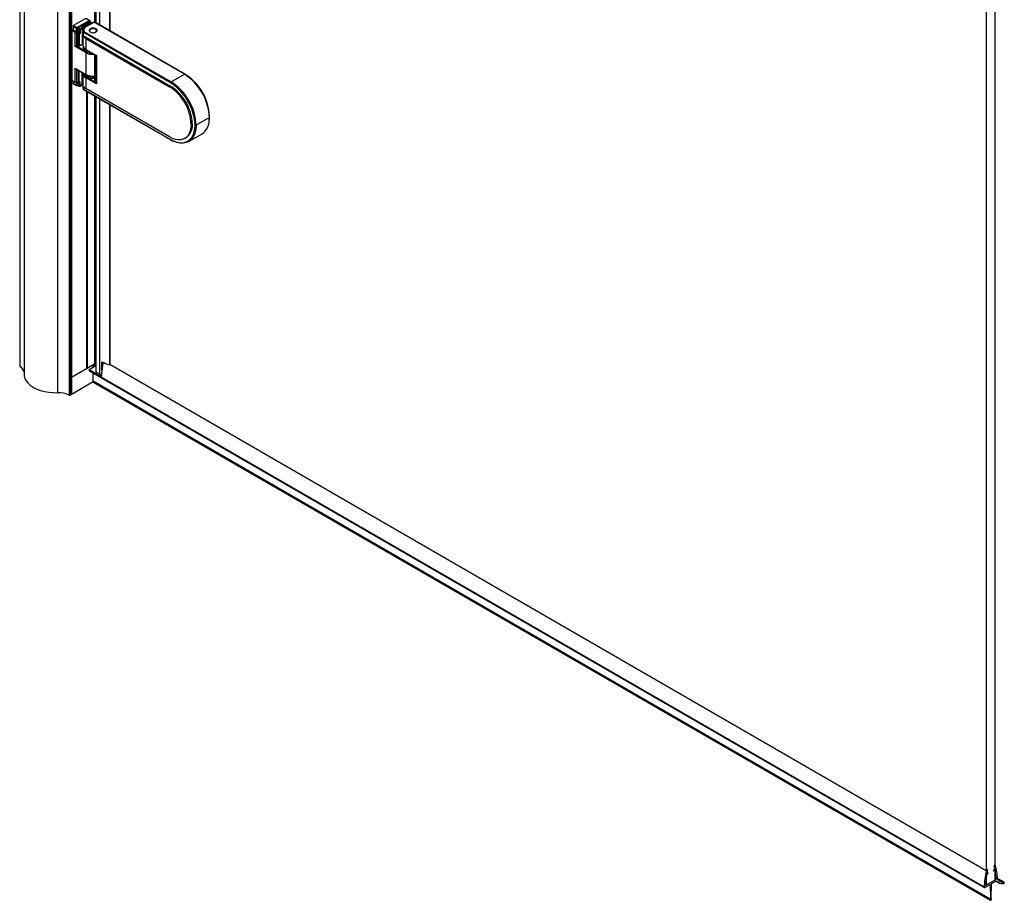
# Paper-space layout '_Isometric' of a CAD drawing. Units: millimetres. Extents: x -1380 to -755, y -1488 to 133.
# Drawn here: x -1379 to -755, y -1488 to -929 of the extents above; entities that cross this region are included whole.
import ezdxf

# ---------------------------------------------------------------- set-up
doc = ezdxf.new("R2010")
doc.units = ezdxf.units.MM

psp = doc.layouts.new('_Isometric')

# ---------------------------------------------------------------- linework, layer by layer
at = {"color": 7, "linetype": 'Continuous', "lineweight": 25}
for p, q in [((-1379.18, 70.97), (-1379.18, -1149.27)), ((-1379.09, 70.89), (-1379.09, -1149.4)), ((-1376.32, 62.65), (-1376.32, -1154.38)), ((-1347.07, 57.41), (-1347.07, -1167.4)), ((-1347.06, 57.41), (-1347.06, -1167.4)), ((-1346.88, -1167.15), (-1346.88, 57.66)), ((-1346.78, 57.82), (-1346.78, -1166.99)), ((-1346.35, 57.82), (-1346.35, -1166.99)), ((-1355.21, 55.17), (-1355.21, -1165.9)), ((-1347.9, 54.4), (-1347.9, -1167.41)), ((-1331.61, -931.2), (-1331.61, -171.81)), ((-1330.95, -172.19), (-1330.95, -931.36)), ((-1330.8, -172.28), (-1330.8, -931.43)), ((-1328.49, -173.62), (-1328.49, -932.76)), ((-1322.27, -177.21), (-1322.27, -936.35)), ((-1321.9, -177.42), (-1321.9, -936.56)), ((-765.97, -1478.13), (-765.97, -304.76)), ((-760.31, -1474.86), (-760.31, -301.49)), ((-1337.23, -928.6), (-1345.01, -933.09)), ((-1342.89, -934.32), (-1335.11, -929.83)), ((-1335.11, -930.44), (-1342.18, -934.52)), ((-1335.11, -929.83), (-1337.23, -928.6)), ((-1334.61, -929.94), (-1336.98, -928.58)), ((-1334.4, -930.85), (-1335.11, -930.44)), ((-1334.15, -930.82), (-1334.86, -930.41)), ((-1334.4, -930.23), (-1334.78, -930.46)), ((-1334.4, -930.23), (-1334.4, -930.68)), ((-1345.36, -935.75), (-1346.07, -936.15)), ((-1346.07, -936.15), (-1346.07, -968)), ((-1346.07, -936.15), (-1343.95, -937.38)), ((-1343.24, -934.93), (-1345.36, -933.7)), ((-1345.36, -933.7), (-1345.36, -935.75)), ((-1345.36, -935.75), (-1343.24, -936.97)), ((-1345.01, -933.09), (-1342.89, -934.32)), ((-1343.24, -936.97), (-1343.24, -934.93)), ((-1342.49, -934.9), (-1342.53, -934.93)), ((-1342.53, -934.93), (-1342.53, -937.17)), ((-1341.47, -935.75), (-1342.53, -935.13)), ((-1342.18, -934.52), (-1341.12, -935.13)), ((-1341.47, -937.79), (-1341.47, -935.75)), ((-1341.12, -935.13), (-1339.91, -934.43)), ((-1339.49, -935.01), (-1340.77, -935.75)), ((-1340.77, -935.75), (-1340.77, -938.2)), ((-1339.49, -935.01), (-1339.49, -944.85)), ((-1339.13, -936.56), (-1339.13, -945.54)), ((-1338.51, -936.84), (-1283.14, -968.81)), ((-1338.29, -933.09), (-1334.4, -930.85)), ((-1334.05, -931.46), (-1337.94, -933.7)), ((-1337.94, -933.7), (-1337.94, -934.29)), ((-1333.32, -931.48), (-1337.13, -933.68)), ((-1333.07, -931.51), (-1336.88, -933.7)), ((-1335.12, -936.47), (-1334.95, -936.06)), ((-1334.67, -935.88), (-1334.95, -936.06)), ((-1334.19, -935.46), (-1334.4, -935.58)), ((-1334.05, -931.9), (-1334.05, -931.46)), ((-1333.9, -931.82), (-1333.9, -931.26)), ((-1330.87, -935.58), (-1331.08, -935.46)), ((-1274.73, -963.96), (-1330.95, -931.51)), ((-1330.83, -935.11), (-1330.83, -935.6)), ((-1274.48, -963.93), (-1330.7, -931.48)), ((-1330.59, -936.83), (-1330.49, -936.95)), ((-1343.95, -937.38), (-1343.24, -936.97)), ((-1343.95, -946.4), (-1343.95, -937.38)), ((-1343.24, -937.58), (-1342.53, -937.17)), ((-1343.24, -937.58), (-1342.18, -938.2)), ((-1343.24, -937.58), (-1343.24, -945.99)), ((-1342.53, -937.17), (-1341.47, -937.79)), ((-1342.18, -938.2), (-1341.47, -937.79)), ((-1342.18, -945.99), (-1342.18, -938.2)), ((-1340.77, -938.2), (-1341.47, -938.6)), ((-1341.47, -938.6), (-1341.47, -945.99)), ((-1338.97, -937.39), (-1338.97, -939.43)), ((-1283.49, -969.42), (-1338.97, -937.39)), ((-1338.97, -939.43), (-1283.49, -971.46)), ((-1337.23, -941.26), (-1337.23, -948.2)), ((-1337.23, -941.26), (-1284.2, -971.87)), ((-1337.23, -950.28), (-1343.95, -946.4)), ((-1343.24, -945.38), (-1342.18, -945.99)), ((-1342.86, -945.77), (-1343.24, -945.99)), ((-1343.24, -945.99), (-1338.11, -948.95)), ((-1343.14, -945.61), (-1342.08, -946.22)), ((-1341.58, -946.22), (-1339.53, -945.04)), ((-1341.47, -945.99), (-1339.49, -944.85)), ((-1338.88, -946.59), (-1338.88, -947.22)), ((-1337.23, -948.2), (-1330.51, -952.08)), ((-1337.13, -948.43), (-1330.65, -952.16)), ((-1337.23, -950.28), (-1337.23, -964.08)), ((-1331.72, -951.87), (-1331.72, -967.79)), ((-1331.57, -952.08), (-1331.57, -968)), ((-1330.66, -952.6), (-1331.57, -952.08)), ((-1330.66, -952.16), (-1330.66, -969.55)), ((-1330.51, -952.08), (-1330.51, -970.04)), ((-1343.95, -960.2), (-1337.23, -964.08)), ((-1343.95, -969.22), (-1343.95, -960.2)), ((-1343.6, -960.57), (-1337.13, -964.31)), ((-1343.24, -960.78), (-1343.24, -970.86)), ((-1343.24, -961.22), (-1342.18, -961.83)), ((-1342.18, -961.83), (-1342.18, -969.63)), ((-1341.47, -961.83), (-1341.47, -961.8)), ((-1341.47, -961.83), (-1341.44, -961.82)), ((-1341.47, -969.22), (-1341.47, -961.83)), ((-1343.95, -969.22), (-1346.07, -968)), ((-1339.49, -970.53), (-1339.49, -962.94)), ((-1339.08, -963.18), (-1339.13, -963.46)), ((-1339.13, -963.51), (-1339.13, -972.49)), ((-1337.23, -966.16), (-1337.23, -973.1)), ((-1330.51, -970.04), (-1337.23, -966.16)), ((-1336.88, -965.55), (-1330.66, -969.14)), ((-1331.57, -968), (-1330.66, -968.53)), ((-1283.14, -968.81), (-1274.73, -963.96)), ((-1345.36, -968.41), (-1345.36, -969.63)), ((-1345.36, -969.63), (-1343.24, -970.86)), ((-1345.26, -969.86), (-1343.14, -971.09)), ((-1343.59, -969.19), (-1343.24, -968.98)), ((-1343.24, -969.02), (-1342.18, -969.63)), ((-1342.64, -971.09), (-1342.36, -970.92)), ((-1342.53, -969.43), (-1342.53, -970.86)), ((-1341.47, -971.27), (-1342.53, -970.65)), ((-1342.53, -970.86), (-1342.49, -970.83)), ((-1342.43, -970.88), (-1341.37, -971.49)), ((-1341.82, -969.59), (-1341.11, -969.19)), ((-1340.77, -968.82), (-1341.47, -969.22)), ((-1341.47, -969.39), (-1341.47, -971.27)), ((-1340.87, -971.49), (-1339.59, -970.75)), ((-1340.77, -971.27), (-1340.77, -968.82)), ((-1339.49, -970.53), (-1340.77, -971.27)), ((-1338.97, -971.28), (-1338.97, -973.32)), ((-1338.97, -973.32), (-1283.49, -1005.35)), ((-1338.84, -973.57), (-1283.39, -1005.58)), ((-1284.2, -1003.72), (-1337.23, -973.1)), ((-1331.47, -968.23), (-1330.66, -968.69)), ((-1283.49, -971.46), (-1284.2, -971.87)), ((-1282.48, -970.04), (-1283.49, -969.42)), ((-1336.76, -974.76), (-1336.76, -1150.84)), ((-1336.68, -1150.72), (-1336.68, -974.81)), ((-1336.65, -974.83), (-1336.65, -1150.49)), ((-1336.31, -975.03), (-1336.31, -1150.58)), ((-1331.61, -1147.99), (-1331.61, -977.74)), ((-1330.95, -978.12), (-1330.95, -1152.5)), ((-1330.8, -978.21), (-1330.8, -1152.71)), ((-1328.49, -979.54), (-1328.49, -1154.05)), ((-1322.27, -983.13), (-1322.27, -1148.25)), ((-1321.9, -983.34), (-1321.9, -1147.76)), ((-1258.82, -991.51), (-1267.23, -996.37)), ((-1258.88, -993.09), (-1258.82, -991.51)), ((-1258.74, -992.88), (-1258.67, -991.31)), ((-1258.67, -991.31), (-1258.7, -990.52)), ((-1269.7, -995.35), (-1270.41, -995.75)), ((-1267.93, -996.37), (-1267.94, -996.07)), ((-1267.23, -996.37), (-1267.24, -997.18)), ((-1274.45, -1004.68), (-1273.74, -1004.27)), ((-1271.89, -1006.67), (-1263.48, -1001.82)), ((-1336.68, -1091.55), (-1336.65, -1091.48)), ((-1336.65, -1132.62), (-1336.65, -1091.79)), ((-1336.65, -1132.31), (-1336.65, -1132.32)), ((-1331.71, -1147.92), (-1346.35, -1156.38)), ((-1336.68, -1147.92), (-1336.65, -1147.94)), ((-1336.65, -1148.28), (-1336.68, -1148.28)), ((-1336.68, -1148.53), (-1336.65, -1148.53)), ((-1335.18, -1151.15), (-1330.95, -1148.71)), ((-1332.63, -1149.68), (-1332.63, -1148.46)), ((-1332.55, -1149.63), (-1332.55, -1148.41)), ((-1332.43, -1148.34), (-1331.36, -1148.95)), ((-1332.01, -1147.69), (-1331.61, -1147.99)), ((-1331.61, -1147.99), (-1330.95, -1148.37)), ((-1331.09, -1148.79), (-1331.09, -1148.29)), ((-1327.01, -1151.54), (-1327.01, -1146.27)), ((-1326.3, -1146.65), (-1326.3, -1146.62)), ((-766.11, -1469.04), (-1322.09, -1148.08)), ((-1336.66, -1149.56), (-1336.68, -1149.55)), ((-1336.68, -1149.81), (-1336.66, -1149.8)), ((-1336.65, -1149.57), (-1336.66, -1149.56)), ((-1336.66, -1149.8), (-1336.66, -1149.56)), ((-1336.66, -1149.8), (-1336.65, -1149.79)), ((-1335.18, -1151.15), (-1335.22, -1151.64)), ((-767.41, -1479.43), (-1335.22, -1151.64)), ((-767.41, -1479.46), (-1335.22, -1151.68)), ((-1335.18, -1151.15), (-1327.4, -1155.64)), ((-1335.09, -1151.96), (-767.28, -1479.75)), ((-1332.63, -1159.07), (-1332.63, -1153.38)), ((-1332.55, -1149.32), (-1332.27, -1149.47)), ((-1332.55, -1158.95), (-1332.55, -1153.43)), ((-1330.8, -1152.71), (-1328.49, -1154.05)), ((-1346.78, -1156.38), (-1346.88, -1156.31)), ((-1332.63, -1159.07), (-1346.35, -1166.99)), ((-1332.71, -1159.11), (-763.4, -1487.77)), ((-763.5, -1487.54), (-1332.57, -1159.02)), ((-763.4, -1487.08), (-1332.55, -1158.52)), ((-763.44, -1487.25), (-1332.55, -1158.71)), ((-1347.07, -1167.4), (-1347.06, -1167.4)), ((-1346.78, -1166.99), (-1346.88, -1166.93)), ((-760.59, -1467.37), (-761.53, -1469.08)), ((-761.43, -1469.14), (-760.53, -1467.73)), ((-760.59, -1465.53), (-760.96, -1465.76)), ((-760.77, -1467.25), (-760.61, -1467.23)), ((-760.59, -1467.37), (-760.61, -1467.23)), ((-760.27, -1465.49), (-760.31, -1465.47)), ((-765.91, -1473.08), (-766.04, -1473)), ((-765.74, -1470.67), (-764.83, -1471.03)), ((-765.65, -1470.06), (-765.68, -1470.23)), ((-764.74, -1470.86), (-765.68, -1470.23)), ((-765.31, -1468.19), (-765.67, -1468.39)), ((-765.65, -1470.06), (-765.49, -1469.9)), ((-760.22, -1469.72), (-760.35, -1469.95)), ((-760.22, -1469.72), (-760.31, -1469.67)), ((-759.91, -1472.91), (-760.31, -1472.68)), ((-760.13, -1473.05), (-760.31, -1472.94)), ((-760.24, -1473.23), (-760.31, -1473.19)), ((-760.24, -1473.49), (-760.31, -1473.44)), ((-760.31, -1473.5), (-760.2, -1473.56)), ((-760.24, -1473.23), (-760.24, -1473.49)), ((-759.91, -1472.91), (-760.13, -1473.05)), ((-760.12, -1473.55), (-759.86, -1473.39)), ((-754.68, -1476.36), (-758.91, -1473.92)), ((-766.97, -1479.72), (-763.59, -1477.77)), ((-759.77, -1474.55), (-766.5, -1478.44)), ((-766.46, -1477.84), (-765.97, -1478.13)), ((-766.41, -1477.17), (-766.15, -1477.03)), ((-766.15, -1476.52), (-766.37, -1476.64)), ((-766.15, -1476.52), (-766.35, -1476.41)), ((-766.07, -1476.52), (-766.34, -1476.36)), ((-766.04, -1476.84), (-766.04, -1476.59)), ((-763.59, -1477.77), (-763.4, -1487.08)), ((-762.88, -1486.78), (-762.68, -1477.24)), ((-762.68, -1477.24), (-759.47, -1475.39)), ((-759.77, -1474.55), (-760.31, -1474.24)), ((-759.87, -1475.61), (-758.17, -1476.59)), ((-755.01, -1476.44), (-758.89, -1474.2)), ((-755.41, -1477.1), (-755.18, -1477.23))]:
    psp.add_line(p, q, dxfattribs=at)
at = {"color": 7, "linetype": 'Continuous', "lineweight": 25, "flags": 128}
for points in [[(-1334.4, -930.23), (-1334.43, -930.12), (-1334.52, -930.01), (-1334.66, -929.92), (-1334.88, -929.85), (-1335.11, -929.83)], [(-1330.83, -935.11), (-1331.66, -934.79), (-1332.63, -934.68), (-1333.61, -934.79), (-1334.44, -935.11), (-1334.99, -935.59), (-1335.18, -936.15), (-1334.99, -936.72), (-1334.44, -937.19)], [(-1334.95, -936.06), (-1334.42, -935.59), (-1334.4, -935.58)], [(-1334.67, -935.88), (-1334.83, -936.37), (-1334.66, -936.86), (-1334.17, -937.27), (-1333.45, -937.54), (-1332.83, -937.62)], [(-1330.59, -936.83), (-1330.43, -936.34), (-1330.61, -935.86), (-1331.09, -935.45), (-1331.81, -935.18), (-1332.66, -935.09), (-1333.5, -935.19), (-1334.2, -935.47), (-1334.67, -935.88)], [(-1334.44, -937.19), (-1333.61, -937.51), (-1332.63, -937.63), (-1331.66, -937.51), (-1330.83, -937.19), (-1330.28, -936.72), (-1330.08, -936.15), (-1330.28, -935.59), (-1330.83, -935.11)], [(-1330.87, -935.58), (-1330.33, -936.04), (-1330.14, -936.47)], [(-1343.24, -937.79), (-1343.42, -937.68), (-1343.64, -937.55), (-1343.76, -937.49), (-1343.86, -937.43), (-1343.95, -937.38)], [(-1342.71, -937.28), (-1342.71, -937.28), (-1342.94, -937.15), (-1343.05, -937.08), (-1343.16, -937.02), (-1343.24, -936.97)], [(-1341.47, -938.6), (-1341.65, -938.5), (-1341.88, -938.37), (-1341.99, -938.3), (-1342.1, -938.24), (-1342.18, -938.2)], [(-1340.77, -938.2), (-1340.94, -938.09), (-1341.17, -937.96), (-1341.28, -937.9), (-1341.39, -937.84), (-1341.47, -937.79)], [(-1343.24, -945.99), (-1343.35, -946.06), (-1343.49, -946.14), (-1343.64, -946.23), (-1343.81, -946.32), (-1343.95, -946.4)], [(-1339.55, -945.04), (-1339.22, -944.66), (-1339.13, -944.59)], [(-1334.75, -949.8), (-1335.73, -949.54), (-1336.94, -949.02), (-1337.9, -948.35), (-1338.55, -947.56), (-1338.86, -946.71), (-1338.88, -946.55)], [(-1338.88, -947.22), (-1338.86, -947.53), (-1338.55, -948.38), (-1337.9, -949.16), (-1336.94, -949.83), (-1335.73, -950.35), (-1334.34, -950.69), (-1332.98, -950.82)], [(-1330.51, -952.08), (-1330.63, -952.14), (-1330.65, -952.15)], [(-1343.95, -960.2), (-1343.77, -960.44), (-1343.59, -960.56)], [(-1338.76, -963.36), (-1338.33, -964.13), (-1337.55, -964.88), (-1336.49, -965.49), (-1335.2, -965.94), (-1333.76, -966.2), (-1332.26, -966.25), (-1331.72, -966.22)], [(-1338.75, -963.37), (-1338.7, -963.58), (-1338.23, -964.37), (-1337.49, -965.07), (-1336.5, -965.67), (-1335.3, -966.11), (-1333.96, -966.38), (-1332.73, -966.46)], [(-1338.15, -964.46), (-1337.62, -965.02), (-1336.88, -965.55)], [(-1332.93, -965.37), (-1332.52, -965.39), (-1331.72, -965.33)], [(-1332.73, -966.46), (-1332.57, -966.47), (-1331.72, -966.41)], [(-1269.61, -967.47), (-1270.29, -966.87), (-1271.43, -966.04)], [(-1343.95, -969.22), (-1343.84, -969.26), (-1343.7, -969.24), (-1343.54, -969.16), (-1343.37, -969), (-1343.24, -968.82)], [(-1341.47, -969.22), (-1341.65, -969.46), (-1341.88, -969.62), (-1341.99, -969.66), (-1342.1, -969.66), (-1342.18, -969.63)], [(-1340.77, -968.82), (-1340.94, -969.05), (-1341.12, -969.18)], [(-1339.55, -970.72), (-1339.22, -970.34), (-1339.13, -970.27)], [(-1339.13, -972.49), (-1339.1, -972.85), (-1338.97, -973.32)], [(-1339.12, -972.52), (-1339, -973.3), (-1338.94, -973.46)], [(-1330.51, -970.04), (-1330.63, -969.77), (-1330.65, -969.55)], [(-1270.41, -995.75), (-1270.55, -997.94), (-1270.97, -999.92), (-1271.65, -1001.65), (-1272.6, -1003.1), (-1273.78, -1004.24), (-1275.17, -1005.04), (-1276.74, -1005.49), (-1278.47, -1005.58), (-1280.31, -1005.31), (-1282.23, -1004.69), (-1284.2, -1003.72)], [(-1283.49, -1005.35), (-1281.46, -1006.37), (-1279.46, -1007.06), (-1277.54, -1007.42), (-1275.71, -1007.43), (-1274.02, -1007.11), (-1272.49, -1006.44), (-1271.15, -1005.45), (-1270.02, -1004.15), (-1269.12, -1002.56), (-1268.46, -1000.71), (-1268.07, -998.63), (-1267.93, -996.37)], [(-1267.24, -997.18), (-1267.36, -998.69), (-1267.77, -1000.81), (-1268.44, -1002.7), (-1269.36, -1004.32), (-1270.51, -1005.65), (-1271.89, -1006.67), (-1273.45, -1007.35), (-1275.18, -1007.69), (-1277.05, -1007.67), (-1279.02, -1007.31), (-1281.06, -1006.6), (-1281.63, -1006.34)], [(-1269.7, -995.35), (-1269.84, -997.53), (-1270.26, -999.51), (-1270.95, -1001.24), (-1271.89, -1002.69), (-1273.07, -1003.83), (-1273.74, -1004.27)], [(-1283.39, -1005.58), (-1282.38, -1006.12), (-1281.89, -1006.34)], [(-1376.32, -1154.38), (-1376.25, -1155.35), (-1375.82, -1156.95), (-1375, -1158.5), (-1373.82, -1159.96), (-1372.3, -1161.32), (-1370.46, -1162.54), (-1368.35, -1163.6), (-1366, -1164.48), (-1363.46, -1165.16), (-1360.78, -1165.63), (-1358.01, -1165.88), (-1355.21, -1165.9)], [(-1336.65, -1150.49), (-1336.64, -1150.53), (-1336.61, -1150.56), (-1336.57, -1150.58), (-1336.52, -1150.6), (-1336.47, -1150.61), (-1336.41, -1150.61), (-1336.35, -1150.6), (-1336.31, -1150.58)], [(-760.15, -1465.67), (-760.17, -1465.6), (-760.21, -1465.55), (-760.26, -1465.5), (-760.31, -1465.47), (-760.37, -1465.46), (-760.44, -1465.47), (-760.52, -1465.49), (-760.59, -1465.53)], [(-765.24, -1468.25), (-765.24, -1468.23), (-765.24, -1468.22), (-765.25, -1468.2), (-765.25, -1468.19), (-765.27, -1468.19), (-765.28, -1468.18), (-765.29, -1468.19), (-765.31, -1468.19)], [(-764.83, -1471.03), (-764.81, -1471.03), (-764.78, -1471.02), (-764.76, -1470.99), (-764.74, -1470.97), (-764.72, -1470.93), (-764.72, -1470.9), (-764.72, -1470.87), (-764.74, -1470.86)], [(-761.55, -1469.15), (-761.54, -1469.17), (-761.54, -1469.18), (-761.52, -1469.19), (-761.51, -1469.2), (-761.49, -1469.19), (-761.47, -1469.18), (-761.45, -1469.16), (-761.43, -1469.14)], [(-760.24, -1473.49), (-760.23, -1473.51), (-760.23, -1473.53), (-760.22, -1473.55), (-760.2, -1473.56), (-760.19, -1473.56), (-760.17, -1473.56), (-760.14, -1473.56), (-760.12, -1473.55)], [(-755.27, -1477.08), (-755.22, -1477.2), (-755.12, -1477.25), (-754.99, -1477.24), (-754.85, -1477.15), (-754.72, -1477.02), (-754.63, -1476.84), (-754.58, -1476.67), (-754.58, -1476.51), (-754.64, -1476.39), (-754.74, -1476.34), (-754.87, -1476.36), (-755.01, -1476.44)], [(-763.5, -1487.54), (-763.48, -1487.68), (-763.4, -1487.77), (-763.28, -1487.79), (-763.14, -1487.75), (-763, -1487.63), (-762.88, -1487.47), (-762.8, -1487.29), (-762.77, -1487.12)]]:
    psp.add_lwpolyline(points, dxfattribs=at)
at = {"color": 7, "linetype": 'Continuous', "lineweight": 25}
for centre, radius, start, end in [((-1334.96, -930.64), 0.251, 65.69288, 125.61758), ((-1344.59, -933.74), 0.768, 122.60548, 177.39452), ((-1342.47, -934.96), 0.768, 122.60548, 177.39452), ((-1342.89, -934.25), 0.769, 242.60967, 297.39033), ((-1343.3, -934.96), 0.768, 2.60548, 57.39452), ((-1341.77, -935.17), 0.768, 122.60548, 177.39452), ((-1340.7, -935.78), 0.768, 122.60548, 177.39452), ((-1341.12, -935.06), 0.769, 242.60967, 297.39033), ((-1341.53, -935.78), 0.768, 2.60548, 57.39452), ((-1335.55, -938.04), 5.66, 119.00106, 140.38793), ((-1340.16, -935.06), 0.675, 4.21606, 67.81979), ((-1335.4, -938.3), 5.25, 118.92671, 141.17269), ((-1336.92, -936.56), 2.22, 171.23842, 201.97671), ((-1335.68, -936.8), 3.44, 114.90989, 169.53339), ((-1338.35, -937.45), 0.627, 105.43049, 175.24162), ((-1335.88, -936.22), 2.7, 111.52436, 193.32046), ((-1338.7, -933.74), 0.768, 2.60548, 57.39452), ((-1337.02, -933.9), 0.24, 52.74649, 115.95756), ((-1334.25, -931.05), 0.251, 65.69288, 125.61758), ((-1334.82, -931.49), 0.768, 2.60548, 57.39452), ((-1334.4, -931.26), 0.5, 0, 60.00269), ((-1334.15, -931.23), 0.251, 294.37466, 354.3052), ((-1332.01, -933.88), 2.73, 61.3344, 118.6656), ((-1333.21, -931.71), 0.251, 54.38242, 114.30712), ((-1332.01, -933.55), 2.31, 62.60967, 117.39033), ((-1332.4, -935.16), 2.46, 269.08326, 317.26612), ((-1330.8, -931.71), 0.251, 65.69288, 125.61758), ((-1335.46, -937.82), 3.86, 204.67765, 242.75485), ((-1342.99, -945.41), 0.246, 173.70115, 234.98667), ((-1341.83, -945.31), 0.769, 242.60967, 297.39033), ((-1341.94, -946.02), 0.24, 172.74417, 235.94365), ((-1341.83, -945.79), 0.5, 240.00269, 299.99731), ((-1341.71, -946.02), 0.24, 304.05635, 7.25583), ((-1339.74, -944.87), 0.258, 301.40577, 4.35532), ((-1336.14, -947.44), 4.23, 135.00946, 142.26475), ((-1335.88, -945.22), 3.27, 185.6948, 245.62534), ((-1335.63, -945.25), 3.51, 185.90159, 244.76257), ((-1336.98, -948.22), 0.246, 173.70115, 234.98667), ((-1336.46, -950.32), 0.773, 136.85785, 177.30251), ((-1332.72, -941.67), 9.71, 242.37379, 274.04758), ((-1331.22, -951.87), 0.5, 146.51344, 180), ((-1331.47, -951.85), 0.251, 185.6948, 245.62534), ((-1330.83, -952.11), 0.748, 147.10999, 177.57744), ((-1342.5, -961.25), 0.737, 146.88493, 177.8025), ((-1341.43, -961.87), 0.748, 147.10999, 177.57744), ((-1341.83, -961.15), 0.769, 242.60967, 297.39033), ((-1336.04, -963.3), 3.1, 183.05195, 247.36098), ((-1332.75, -956.53), 8.94, 237.57322, 276.60947), ((-1332.7, -955.41), 9.78, 242.42641, 275.76142), ((-1336.99, -964.11), 0.24, 172.74246, 235.96071), ((-1336.46, -966.2), 0.768, 122.60548, 177.39452), ((-1333, -956.8), 8.56, 241.2143, 270.48032), ((-1331.22, -967.79), 0.5, 180, 240.00269), ((-1331.47, -967.77), 0.251, 185.6948, 245.62534), ((-1331.33, -968.02), 0.246, 173.70115, 234.98667), ((-1274.58, -964.16), 0.252, 65.70851, 125.61622), ((-1293.36, -993.09), 34.58, 2.60548, 57.39452), ((-1284.93, -982.29), 21.12, 48.07548, 60.36371), ((-1290.32, -991.43), 31.45, 7.89448, 57.26611), ((-1293.35, -992.99), 34.63, 4.81146, 49.26335), ((-1290.89, -991.65), 32.12, 11.10153, 48.37973), ((-1345.12, -969.66), 0.246, 173.70115, 234.98667), ((-1342.89, -970.17), 0.769, 242.60967, 297.39033), ((-1343, -970.89), 0.24, 172.74417, 235.94365), ((-1342.89, -970.65), 0.5, 240.00269, 299.99731), ((-1342.77, -970.89), 0.24, 304.05635, 7.25583), ((-1342.3, -970.68), 0.24, 172.74417, 235.94365), ((-1341.12, -970.58), 0.769, 242.60967, 297.39033), ((-1341.23, -971.29), 0.246, 173.70115, 234.98667), ((-1341.12, -971.06), 0.5, 240.00269, 299.99731), ((-1341, -971.3), 0.24, 304.05635, 7.25583), ((-1339.74, -970.55), 0.258, 301.42888, 4.33362), ((-1336.14, -973.12), 4.23, 135.00946, 142.26475), ((-1335.46, -969.67), 3.86, 204.67765, 242.75485), ((-1338.7, -973.33), 0.272, 177.58184, 239.59226), ((-1300.23, -997.05), 29.85, 2.48735, 57.51265), ((-1282.72, -969.46), 0.768, 122.60548, 177.39452), ((-1299.52, -996.64), 29.85, 2.48735, 57.51265), ((-1301.77, -997.94), 34.58, 2.60548, 57.39452), ((-1302.03, -998.04), 34.15, 3.31143, 55.08682), ((-1269.72, -992.95), 10.84, 305.14471, 359.25248), ((-1258.92, -991.29), 0.251, 294.37603, 354.28945), ((-1267.58, -995.68), 0.769, 242.60967, 297.39033), ((-1283.24, -1005.37), 0.252, 174.38042, 234.29279), ((-1336.76, -1091.79), 0.112, 319.82527, 40.17473), ((-1336.76, -1132.62), 0.113, 319.46349, 359.20793), ((-1233.06, -1162.66), 94.6, 170.1712, 175.74714), ((-1310.69, -1113.82), 36.32, 243.3029, 251.41376), ((-1322.12, -1147.81), 0.463, 251.665, 264.23628), ((-1379.03, -1149.26), 0.151, 185.6948, 245.62534), ((-1381.32, -1154.02), 5.13, 13.08288, 64.27213), ((-1336.83, -1150.7), 0.151, 294.37466, 354.3052), ((-1334.6, -1151.68), 0.615, 176.62213, 179.97131), ((-1334.91, -1151.71), 0.306, 173.70115, 234.98667), ((-1330.7, -1152.48), 0.251, 185.6948, 245.62534), ((-1313.26, -1127.66), 30.46, 240.02263, 242.50222), ((-1346.56, -1155.97), 0.461, 242.60967, 297.39033), ((-1332.7, -1158.93), 0.151, 294.37466, 354.3052), ((-1354.47, -1180.83), 14.94, 63.87905, 92.81424), ((-1347.49, -1166.58), 0.928, 244.15708, 297.28103), ((-1347.18, -1167.12), 0.302, 294.37466, 354.3052), ((-1346.56, -1166.58), 0.461, 242.60967, 297.39033), ((-760.87, -1465.89), 0.159, 123.85004, 177.3048), ((-760.94, -1465.88), 0.0828, 179.70831, 190.84536), ((-827.15, -1478.94), 67.4, 9.9918, 11.16198), ((-830.83, -1479.48), 71.28, 7.87417, 9.48539), ((-817.49, -1478.52), 58.76, 4.12255, 12.6313), ((-673.05, -1485.94), 94.59, 169.70992, 176.05413), ((-671.29, -1487.03), 95.65, 171.61659, 173.76565), ((-765.17, -1469.2), 0.959, 121.62281, 170.16482), ((-651.95, -1486.62), 114.9, 172.01925, 173.19118), ((-647.65, -1487.16), 119.1, 170.86671, 171.66735), ((-761.41, -1469.15), 0.139, 150.13482, 178.16147), ((-816.51, -1479.87), 57.03, 7.01296, 10.02313), ((-760, -1473.25), 0.238, 123.85004, 177.3048), ((-840.12, -1480.2), 80.55, 4.01771, 4.84804), ((-766.8, -1479.46), 0.615, 176.62213, 179.97131), ((-767.14, -1479.51), 0.271, 170.78596, 309.20329), ((-662.7, -1485.19), 104.02, 175.57994, 176.28011), ((-766.11, -1476.57), 0.0667, 350.33483, 126.19121), ((-766.28, -1476.83), 0.235, 301.34472, 357.50043), ((-756.05, -1472.95), 4.2, 215.40097, 280.66393), ((-755.02, -1471.89), 4.55, 211.93121, 270.12556), ((-762.8, -1487.55), 0.699, 154.52097, 178.57406), ((-763.8, -1487.08), 0.402, 334.41269, 359.61923), ((-762.59, -1486.79), 0.288, 178.80639, 179.99641), ((-762.71, -1486.8), 0.17, 176.58442, 219.9899), ((-763.07, -1487.1), 0.292, 356.58442, 39.9899)]:
    psp.add_arc(centre, radius, start, end, dxfattribs=at)

doc.saveas('drawing.dxf')
